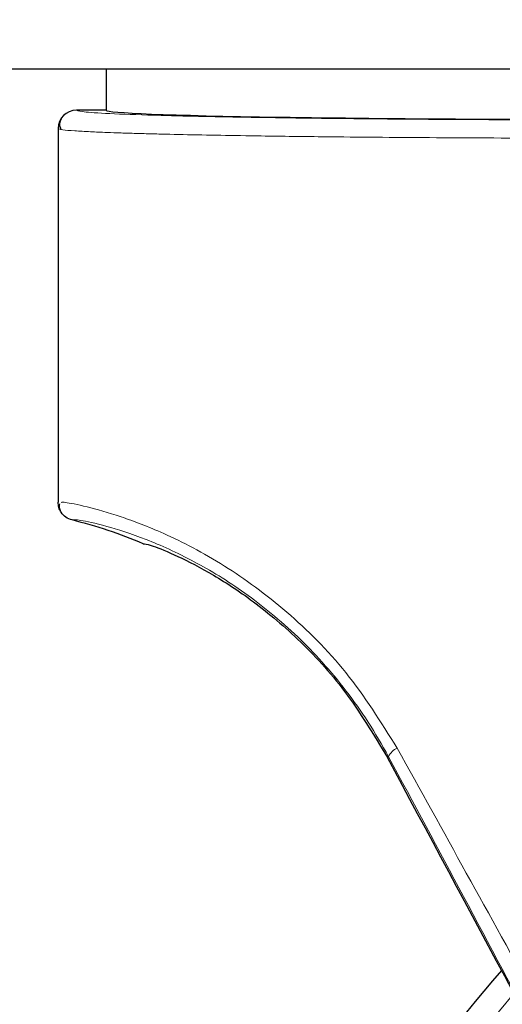
# Model space of a CAD drawing. Units: millimetres. Extents: x 0 to 210, y 0 to 297.
# Drawn here: x 162 to 163, y 214 to 216 of the extents above; entities that cross this region are included whole.
import ezdxf

# ---------------------------------------------------------------- set-up
doc = ezdxf.new("R2010")
doc.units = ezdxf.units.MM
doc.linetypes.add('SLD-Durchgehend', pattern=[0])
doc.styles.add('SLDTEXTSTYLE0', font='GOTHIC.TTF', dxfattribs={"width": 0.913})
doc.dimstyles.new('SLDDIMSTYLE3', dxfattribs={"dimtxt": 3.5, "dimasz": 3.302, "dimexe": 0, "dimexo": 0.0625, "dimgap": 0.875, "dimtad": 0, "dimtih": 1, "dimtoh": 1, "dimlfac": 20, "dimrnd": 1e-09, "dimzin": 12, "dimdsep": 46, "dimtxsty": 'SLDTEXTSTYLE0', "dimsah": 1, "dimcen": 0, "dimadec": 0, "dimazin": 3, "dimtfac": 1, "dimtmove": 0, "dimatfit": 3, "dimfxl": 1, "dimfrac": 2, "dimtolj": 1, "dimtzin": 12, "dimarcsym": 0})

# ---------------------------------------------------------------- blocks, each defined once
blk = doc.blocks.new('_D_5')
at = {"color": 7, "linetype": 'SLD-Durchgehend', "lineweight": 0}
for p, q in [((168.8295, 212.3854), (177.5352, 214.4612)), ((177.5352, 214.4612), (192.1594, 214.4612)), ((162.7499, 210.9357), (168.8295, 212.3854)), ((162.7499, 210.9357), (156.5731, 209.4628))]:
    blk.add_line(p, q, dxfattribs=at)
at = {"color": 7, "linetype": 'SLD-Durchgehend', "lineweight": 18}
for points in [[(168.8295, 212.3854), (172.1574, 212.6649), (171.9255, 213.6376)], [(162.7499, 210.9357), (159.422, 210.6562), (159.654, 209.6834)]]:
    blk.add_solid(points, dxfattribs=at)
at = {"color": 7, "linetype": 'SLD-Durchgehend', "lineweight": 18, "char_height": 3.5, "attachment_point": 1, "style": 'SLDTEXTSTYLE0'}
for s, insert in [('%%c', (179.1227, 218.9319)), ('125', (184.4011, 218.9854))]:
    blk.add_mtext(s, dxfattribs=dict(at, insert=insert))

msp = doc.modelspace()

# ---------------------------------------------------------------- linework, layer by layer
at = {"color": 7, "linetype": 'SLD-Durchgehend', "lineweight": 25}
for p, q in [((122.8397, 216.06802), (166.8397, 216.06802)), ((162.4147, 216.06802), (162.4147, 215.96051)), ((162.4147, 215.96051), (162.3372, 215.96051)), ((162.2897, 215.91301), (162.2897, 214.94126))]:
    msp.add_line(p, q, dxfattribs=at)
at = {"color": 8, "linetype": 'SLD-Durchgehend', "lineweight": 18}
msp.add_line((163.14588, 214.27779), (163.14918, 214.27954), dxfattribs=at)
at = {"color": 7, "linetype": 'SLD-Durchgehend', "lineweight": 25, "flags": 128}
msp.add_lwpolyline([(162.3372, 215.96051), (162.3372, 215.96051), (162.3372, 215.96051), (162.3372, 215.96051), (162.3372, 215.96051), (162.3372, 215.96051), (162.3372, 215.96051), (162.3372, 215.96051), (162.3372, 215.96051)], dxfattribs=at)
at = {"color": 7, "linetype": 'SLD-Durchgehend', "lineweight": 25}
for centre, radius, start, end in [((162.3372, 215.91301), 0.0475, 90, 180), ((162.02509, 213.68185), 1.25, 67.11587, 76.0809), ((165.7897, 211.66052), 2.575, 143.34965, 90), ((165.7897, 211.66052), 3.125, 180, 49.01914), ((165.7897, 211.66052), 3.125, 138.67522, 180)]:
    msp.add_arc(centre, radius, start, end, dxfattribs=at)
at = {"color": 8, "linetype": 'SLD-Durchgehend', "lineweight": 18}
for centre, radius, start, end in [((162.3372, 215.91301), 0.0475, 89.9957, 179.99563), ((165.7897, 211.66052), 2.72094, 141.90517, 93.95833), ((163.18646, 214.26452), 0.04019, 111.78685, 158.05403), ((165.7897, 211.66052), 2.43103, 144.96691, 90.87278), ((165.7897, 211.66052), 3.06098, 139.1249, 51.88211)]:
    msp.add_arc(centre, radius, start, end, dxfattribs=at)
at = {"color": 7, "linetype": 'SLD-Durchgehend', "lineweight": 25}
for centre, major_axis, ratio, start_param, end_param in [((163.7897, 215.96052), (1.375, 0), 0.0174551, 3.1421956, 4.80896), ((163.81095, 212.98568), (-1.2945, 2.43534), 0.0081916, 4.177516, 5.2672944)]:
    msp.add_ellipse(centre, major_axis=major_axis, ratio=ratio, start_param=start_param, end_param=end_param, dxfattribs=at)
at = {"color": 8, "linetype": 'SLD-Durchgehend', "lineweight": 18}
for points, knots in [([(162.3372, 215.96051), (162.34205, 215.95893), (162.35174, 215.95579), (162.42926, 215.95124), (162.55007, 215.94701), (162.71456, 215.94324), (162.91465, 215.94009), (163.1431, 215.93764), (163.39157, 215.93599), (163.65469, 215.93508), (163.83272, 215.9352), (163.92228, 215.93526)], [0, 0, 0, 0, 0.1118643, 0.223725, 0.3355804, 0.4474295, 0.5592717, 0.6691162, 0.778956, 0.8887975, 1, 1, 1, 1]), ([(162.2897, 215.91301), (162.2921, 215.91192), (162.29657, 215.90988), (162.32886, 215.90709), (162.36941, 215.90477), (162.41164, 215.90295), (162.45224, 215.90151), (162.49173, 215.90028), (162.53411, 215.89912), (162.59323, 215.89768), (162.67224, 215.89604), (162.76713, 215.89442), (162.85792, 215.89312), (162.94328, 215.89206), (163.08831, 215.89051), (163.2615, 215.88917), (163.46023, 215.88824), (163.66614, 215.88762), (163.82258, 215.88771), (163.92662, 215.88776)], [0, 0, 0, 0, 0.0778517, 0.1454301, 0.2027305, 0.2497487, 0.283617, 0.3167307, 0.3490898, 0.3806944, 0.44162, 0.49953, 0.5425786, 0.5850588, 0.6269705, 0.7491081, 0.81226, 0.8751539, 1, 1, 1, 1]), ([(163.17154, 214.30184), (163.12886, 214.36977), (163.04441, 214.5042), (162.88399, 214.66279), (162.71724, 214.78429), (162.56777, 214.86128), (162.4467, 214.90724), (162.35981, 214.9315), (162.30716, 214.94178), (162.30026, 214.94122), (162.2977, 214.94102)], [0, 0, 0, 0, 0.1355973, 0.268352, 0.4036345, 0.5464794, 0.6663799, 0.7927331, 0.9229738, 1, 1, 1, 1]), ([(163.14918, 214.27954), (163.13183, 214.31006), (163.09786, 214.36982), (163.03925, 214.45174), (162.97764, 214.52582), (162.8897, 214.61628), (162.7975, 214.69144), (162.70752, 214.75081), (162.61768, 214.80219), (162.51074, 214.84977), (162.40847, 214.88213), (162.33901, 214.89673), (162.33021, 214.89568), (162.32578, 214.89514)], [0, 0, 0, 0, 0.0585819, 0.1147261, 0.1714331, 0.2266124, 0.342135, 0.3993658, 0.456782, 0.5820671, 0.7163306, 0.8568959, 1, 1, 1, 1]), ([(164.13379, 212.55277), (164.06711, 212.67466), (163.93424, 212.91756), (163.73412, 213.28221), (163.53968, 213.63552), (163.3518, 213.9762), (163.23133, 214.19382), (163.17154, 214.30184)], [0, 0, 0, 0, 0.2085375, 0.4155461, 0.6211417, 0.8119515, 1, 1, 1, 1]), ([(164.08096, 212.53047), (163.99156, 212.69922), (163.81345, 213.03537), (163.5668, 213.4987), (163.34513, 213.91394), (163.21403, 214.15855), (163.14918, 214.27954)], [0, 0, 0, 0, 0.2884895, 0.5746663, 0.7896327, 1, 1, 1, 1])]:
    msp.add_open_spline(points, degree=3, knots=knots, dxfattribs=at)
at = {"color": 7, "linetype": 'SLD-Durchgehend', "lineweight": 25}
for points, knots in [([(162.4147, 215.96051), (162.4147, 215.96051), (162.4147, 215.96051), (162.4147, 215.96051), (162.4147, 215.96051)], [0, 0, 0, 0, 0.5599957, 1, 1, 1, 1]), ([(162.29791, 215.93849), (162.29579, 215.93429), (162.29109, 215.92497), (162.29489, 215.91533), (162.29699, 215.91003)], [0, 0, 0, 0, 0.4495123, 1, 1, 1, 1]), ([(162.32578, 214.89514), (162.32021, 214.89718), (162.30908, 214.90125), (162.29761, 214.9136), (162.29088, 214.92737), (162.29009, 214.93663), (162.2897, 214.94126)], [0, 0, 0, 0, 0.2797626, 0.5596093, 0.779828, 1, 1, 1, 1]), ([(162.29308, 214.93705), (162.2925, 214.93485), (162.29105, 214.92936), (162.29361, 214.92357), (162.29514, 214.9201)], [0, 0, 0, 0, 0.4002033, 1, 1, 1, 1]), ([(162.51117, 214.83347), (162.51521, 214.83327), (162.52319, 214.83287), (162.58529, 214.80907), (162.67562, 214.76434), (162.78866, 214.6929), (162.91281, 214.59001), (163.04006, 214.45317), (163.11018, 214.33695), (163.14588, 214.27779)], [0, 0, 0, 0, 0.152291, 0.3016702, 0.4447184, 0.5808234, 0.718688, 0.856782, 1, 1, 1, 1])]:
    msp.add_open_spline(points, degree=3, knots=knots, dxfattribs=at)

# ---------------------------------------------------------------- dimensions: what is measured, and where the dimension line sits
at = {"color": 7, "linetype": 'SLD-Durchgehend', "lineweight": 18}
dim = msp.add_diameter_dim_2p(p1=(168.82948, 212.38536), p2=(162.74993, 210.93568), dimstyle='SLDDIMSTYLE3', dxfattribs=at)
dim.commit()
dim.dimension.update_dxf_attribs({"geometry": '_D_5', "text_midpoint": (185.64106, 217.2661), "dimtype": 163})

doc.saveas('drawing.dxf')
